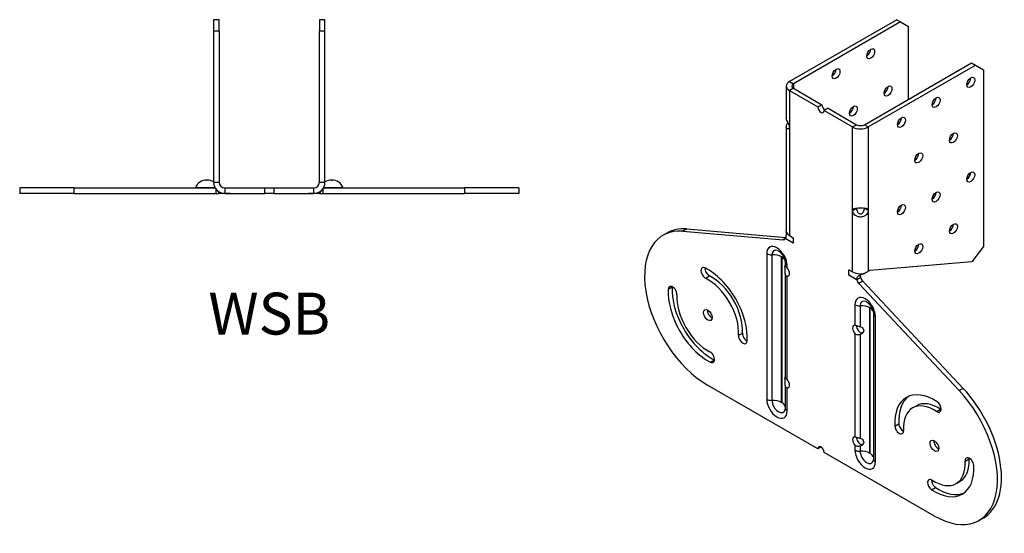
# Model space of a CAD drawing. Units: inches. Extents: x -246 to 330, y -392 to 217.
# Drawn here: x -112 to 330, y -392 to -162 of the extents above; entities that cross this region are included whole.
import ezdxf

# ---------------------------------------------------------------- set-up
doc = ezdxf.new("R2010")
doc.units = ezdxf.units.IN
doc.header["$MEASUREMENT"] = 0
doc.styles.get("Standard").update_dxf_attribs({"font": 'arial_1.ttf'})

# ---------------------------------------------------------------- blocks, each defined once
blk = doc.blocks.new('WSB-Top')
for p, q in [((-22.5, 75.5), (-25, 75.5)), ((-25, 75.5), (-25, 70.5)), ((-22.5, 70.5), (-22.5, 75.5)), ((25, 75.5), (22.5, 75.5)), ((22.5, 75.5), (22.5, 70.5)), ((25, 70.5), (25, 75.5)), ((-25, 70.5), (-25, 2.5)), ((-25, 70.5), (-22.5, 70.5)), ((-22.5, 70.5), (-22.5, 2.5)), ((22.5, 2.5), (22.5, 70.5)), ((22.5, 70.5), (25, 70.5)), ((25, 2.5), (25, 70.5)), ((-87.67, 0), (-112, 0)), ((-112, 0), (-112, -2.5)), ((-87.67, 0), (-24.33, 0)), ((-87.67, 0), (-87.67, -2.5)), ((-24.34, 0.01), (-33.09, 0.01)), ((-33.09, 0), (-33.09, 0.01)), ((-28.11, 3.5), (-27.89, 3.5)), ((-25, 2.5), (-22.5, 2.5)), ((-20, 0), (-20, -2.5)), ((-20, 0), (-2, 0)), ((-17.6, 0), (-17.6, 0)), ((-2, 0), (2, 0)), ((-2, -2.5), (-2, 0)), ((2, 0), (20, 0)), ((2, 0), (2, -2.5)), ((20, -2.5), (20, 0)), ((22.5, 2.5), (25, 2.5)), ((24.33, 0), (87.67, 0)), ((33.09, 0.01), (24.34, 0.01)), ((27.89, 3.5), (28.11, 3.5)), ((33.09, 0), (33.09, 0.01)), ((112, 0), (87.67, 0)), ((87.67, 0), (87.67, -2.5)), ((112, 0), (112, -2.5)), ((-87.67, -2.5), (-112, -2.5)), ((-87.67, -2.5), (-24.02, -2.5)), ((-24.02, -0.47), (-24.02, -2.5)), ((-24.02, -2.5), (-22.68, -2.5)), ((-22.68, -2.5), (-22.68, -2.08)), ((-22.52, -2.5), (-22.68, -2.5)), ((-20, -2.5), (-2, -2.5)), ((2, -2.5), (-2, -2.5)), ((2, -2.5), (20, -2.5)), ((22.68, -2.5), (22.52, -2.5)), ((22.68, -2.08), (22.68, -2.5)), ((22.68, -2.5), (24.02, -2.5)), ((24.02, -0.47), (24.02, -2.5)), ((24.02, -2.5), (87.67, -2.5)), ((112, -2.5), (87.67, -2.5))]:
    blk.add_line(p, q)
for centre, radius, start, end in [((-28.11, -1.8), 5.3, 90, 160), ((-27.89, -1.8), 5.3, 56.8925, 90), ((-20, 2.5), 5, 180, 270), ((-20, 2.5), 2.5, 180, 270), ((20, 2.5), 5, 270, 0), ((20, 2.5), 2.5, 270, 0), ((27.89, -1.8), 5.3, 90, 123.1075), ((28.11, -1.8), 5.3, 20, 90)]:
    blk.add_arc(centre, radius, start, end)
for points, knots in [([(-17.68, 0), (-17.67, 0), (-17.65, 0), (-17.62, 0), (-17.61, 0), (-17.6, 0)], [0, 0, 0, 0, 0.00520081, 0.00520081, 0.01071226, 0.01071226, 0.01071226, 0.01071226]), ([(-17.6, 0), (-17.6, 0), (-17.6, 0), (-17.6, 0), (-17.6, 0), (-17.6, 0)], [0.05989555, 0.05989555, 0.05989555, 0.05989555, 0.0651039, 0.0651039, 0.09843089, 0.09843089, 0.09843089, 0.09843089]), ([(-17.6, 0), (-17.6, 0), (-17.6, 0), (-17.6, 0), (-17.6, 0), (-17.6, 0), (-17.6, 0), (-17.6, 0), (-17.6, 0), (-17.6, 0), (-17.6, 0), (-17.6, 0), (-17.6, 0), (-17.6, 0), (-17.6, 0), (-17.59, 0), (-17.59, 0), (-17.57, 0), (-17.56, 0), (-17.54, 0)], [0.13967498, 0.13967498, 0.13967498, 0.13967498, 0.14196193, 0.14196193, 0.14420482, 0.14420482, 0.14489405, 0.14489405, 0.14558592, 0.14558592, 0.14576028, 0.14576028, 0.14584696, 0.14584696, 0.14602208, 0.14602208, 0.14672445, 0.14672445, 0.15147406, 0.15147406, 0.15147406, 0.15147406]), ([(17.54, 0), (17.54, 0), (17.54, 0), (17.54, 0), (17.54, 0), (17.54, 0), (17.54, 0), (17.55, 0), (17.55, 0), (17.56, 0), (17.57, 0), (17.58, 0), (17.59, 0), (17.59, 0), (17.59, 0), (17.6, 0), (17.6, 0), (17.6, 0), (17.6, 0), (17.6, 0), (17.6, 0), (17.6, 0), (17.6, 0), (17.6, 0), (17.6, 0), (17.6, 0), (17.6, 0), (17.6, 0)], [0, 0, 0, 0, 0.00001058, 0.00001058, 0.00003174, 0.00003174, 0.00037034, 0.00037034, 0.00104753, 0.00104753, 0.00375703, 0.00375703, 0.00512881, 0.00512881, 0.00547479, 0.00547479, 0.00564585, 0.00564585, 0.00581625, 0.00581625, 0.00615655, 0.00615655, 0.00751252, 0.00751252, 0.00922672, 0.00922672, 0.0151232, 0.0151232, 0.0151232, 0.0151232]), ([(17.6, 0), (17.6, 0), (17.6, 0), (17.6, 0), (17.6, 0), (17.6, 0), (17.6, 0), (17.6, 0), (17.6, 0), (17.6, 0)], [0.02618995, 0.02618995, 0.02618995, 0.02618995, 0.04274789, 0.04274789, 0.0752534, 0.0752534, 0.08608867, 0.08608867, 0.09057967, 0.09057967, 0.09057967, 0.09057967]), ([(17.6, 0), (17.61, 0), (17.63, 0), (17.66, 0), (17.68, 0), (17.7, 0)], [0, 0, 0, 0, 0.00628283, 0.00628283, 0.01309483, 0.01309483, 0.01309483, 0.01309483]), ([(-23.57, -1), (-23.42, -1.18), (-23.27, -1.36), (-23.13, -1.52), (-22.76, -1.95), (-22.49, -2.29), (-22.53, -2.43), (-22.54, -2.48), (-22.59, -2.5), (-22.68, -2.5)], [0.346431, 0.346431, 0.346431, 0.346431, 0.4917278, 0.4917278, 0.4917278, 0.8735415, 0.8735415, 0.8735415, 1, 1, 1, 1]), ([(-23.13, -1.4), (-23.13, -1.4), (-23.13, -1.4), (-23.13, -1.4), (-23.14, -1.39), (-23.15, -1.38), (-23.16, -1.37), (-23.17, -1.37)], [0.11997092, 0.11997092, 0.11997092, 0.11997092, 0.12204532, 0.12204532, 0.12699545, 0.12699545, 0.13199133, 0.13199133, 0.13199133, 0.13199133]), ([(-17.6, -2.5), (-17.6, -2.5), (-17.6, -2.5), (-17.6, -2.5), (-17.6, -2.5), (-17.61, -2.5), (-17.61, -2.5), (-17.61, -2.5), (-17.61, -2.5), (-17.62, -2.5), (-17.63, -2.5), (-17.76, -2.5), (-17.89, -2.5), (-18.22, -2.51), (-18.44, -2.51), (-18.97, -2.52), (-19.29, -2.53), (-19.68, -2.53), (-19.75, -2.53), (-19.89, -2.53), (-19.96, -2.53), (-20.08, -2.53), (-20.13, -2.53), (-20.28, -2.53), (-20.36, -2.53), (-20.57, -2.52), (-20.71, -2.52), (-21.03, -2.51), (-21.23, -2.51), (-21.65, -2.5), (-21.88, -2.5), (-22.18, -2.5), (-22.25, -2.5), (-22.36, -2.5), (-22.39, -2.5), (-22.45, -2.5), (-22.46, -2.5), (-22.49, -2.5), (-22.5, -2.5), (-22.51, -2.5), (-22.52, -2.5), (-22.52, -2.5)], [0.0149963, 0.0149963, 0.0149963, 0.0149963, 0.0161595, 0.0161595, 0.0185045, 0.0185045, 0.0190948, 0.0190948, 0.0196858, 0.0196858, 0.0220734, 0.0220734, 0.0595767, 0.0595767, 0.1239207, 0.1239207, 0.2204333, 0.2204333, 0.2407496, 0.2407496, 0.2623428, 0.2623428, 0.2811975, 0.2811975, 0.3187884, 0.3187884, 0.381264, 0.381264, 0.4494495, 0.4494495, 0.5196722, 0.5196722, 0.5416256, 0.5416256, 0.5525913, 0.5525913, 0.5584113, 0.5584113, 0.5615834, 0.5615834, 0.5649713, 0.5649713, 0.5649713, 0.5649713]), ([(-17.6, -2.5), (-17.61, -2.5), (-17.62, -2.5), (-17.63, -2.5), (-17.63, -2.5), (-17.63, -2.5)], [0, 0, 0, 0, 0.006188043, 0.006188043, 0.009082103, 0.009082103, 0.009082103, 0.009082103]), ([(17.63, -2.5), (17.63, -2.5), (17.63, -2.5), (17.62, -2.5), (17.62, -2.5), (17.61, -2.5), (17.6, -2.5), (17.6, -2.5)], [0.011277327, 0.011277327, 0.011277327, 0.011277327, 0.013848529, 0.013848529, 0.018182676, 0.018182676, 0.020394686, 0.020394686, 0.020394686, 0.020394686]), ([(22.52, -2.5), (22.51, -2.5), (22.51, -2.5), (22.49, -2.5), (22.48, -2.5), (22.44, -2.5), (22.42, -2.5), (22.36, -2.5), (22.32, -2.5), (22.18, -2.5), (22.08, -2.5), (21.67, -2.5), (21.36, -2.51), (20.87, -2.51), (20.68, -2.52), (20.39, -2.53), (20.3, -2.53), (20.14, -2.53), (20.1, -2.53), (19.99, -2.53), (19.91, -2.53), (19.77, -2.53), (19.7, -2.53), (19.5, -2.53), (19.37, -2.53), (18.84, -2.52), (18.45, -2.51), (17.98, -2.5), (17.9, -2.5), (17.78, -2.5), (17.74, -2.5), (17.67, -2.5), (17.65, -2.5), (17.63, -2.5), (17.62, -2.5), (17.62, -2.5), (17.61, -2.5), (17.61, -2.5), (17.61, -2.5), (17.61, -2.5), (17.61, -2.5), (17.6, -2.5), (17.6, -2.5), (17.6, -2.5), (17.6, -2.5), (17.6, -2.5), (17.6, -2.5), (17.6, -2.5)], [0, 0, 0, 0, 0.0031442, 0.0031442, 0.0072043, 0.0072043, 0.0148337, 0.0148337, 0.0271522, 0.0271522, 0.0582423, 0.0582423, 0.1526315, 0.1526315, 0.2360197, 0.2360197, 0.2837239, 0.2837239, 0.2975156, 0.2975156, 0.3210066, 0.3210066, 0.3417714, 0.3417714, 0.3812315, 0.3812315, 0.4994827, 0.4994827, 0.5234633, 0.5234633, 0.5358405, 0.5358405, 0.542334, 0.542334, 0.5435517, 0.5435517, 0.5444673, 0.5444673, 0.5448125, 0.5448125, 0.5449903, 0.5449903, 0.5452102, 0.5452102, 0.5454363, 0.5454363, 0.5454393, 0.5454393, 0.5454393, 0.5454393]), ([(23.57, -1), (23.42, -1.18), (23.27, -1.36), (23.13, -1.52), (22.76, -1.95), (22.49, -2.29), (22.53, -2.43), (22.54, -2.48), (22.59, -2.5), (22.68, -2.5)], [0.346431, 0.346431, 0.346431, 0.346431, 0.4917278, 0.4917278, 0.4917278, 0.8735415, 0.8735415, 0.8735415, 1, 1, 1, 1]), ([(23.17, -1.37), (23.15, -1.38), (23.14, -1.39), (23.13, -1.4), (23.13, -1.4), (23.13, -1.4)], [0, 0, 0, 0, 0.00938388, 0.00938388, 0.01193482, 0.01193482, 0.01193482, 0.01193482])]:
    blk.add_open_spline(points, degree=3, knots=knots)
for points in [[(-17.61, -2.5), (-17.61, -2.5), (-17.61, -2.5), (-17.61, -2.5)], [(-17.6, -2.5), (-17.6, -2.5), (-17.6, -2.5), (-17.6, -2.5)], [(17.61, -2.5), (17.61, -2.5), (17.6, -2.5), (17.6, -2.5)]]:
    blk.add_open_spline(points, degree=3)
blk = doc.blocks.new('WSB-ISO')
for p, q in [((6.47, 100.9), (-41.61, 73.14)), ((8.24, 99.88), (-39.85, 72.12)), ((6.47, 100.9), (8.24, 99.88)), ((8.24, 99.88), (11.77, 97.84)), ((11.77, 65.18), (11.77, 97.84)), ((-8.03, 53.75), (40.06, 81.51)), ((-6.26, 52.72), (41.82, 80.49)), ((40.06, 81.51), (41.82, 80.49)), ((41.82, 80.49), (45.36, 78.44)), ((45.36, 78.44), (45.36, -0.89)), ((-43.08, 71.1), (-43.08, 56.81)), ((-41.61, 73.14), (-39.85, 72.12)), ((-39.85, 72.12), (-39.85, 70.08)), ((-39.85, 70.08), (-41.61, 69.05)), ((-41.61, 69.05), (-41.61, 52.72)), ((-41.61, 69.05), (-28.89, 61.71)), ((-39.85, 70.08), (-27.12, 62.73)), ((-28.89, 61.71), (-27.12, 62.73)), ((-24.29, 61.09), (-26.06, 60.07)), ((-26.06, 60.07), (-13.33, 52.72)), ((-24.29, 61.09), (-11.56, 53.75)), ((-13.33, 52.72), (-11.56, 53.75)), ((-8.03, 53.75), (-6.26, 52.72)), ((-43.08, 52.72), (-43.08, 6)), ((-41.61, 52.72), (-41.61, 3.96)), ((-13.33, 15.17), (-13.33, 52.72)), ((-6.26, 52.72), (-6.26, 15.17)), ((-13.33, 15.17), (-11.56, 16.19)), ((-13.33, -12.37), (-13.33, 15.17)), ((-6.26, 15.17), (-8.03, 16.19)), ((-6.26, 15.17), (-6.26, -12.02)), ((-96.62, 5.1), (-98.38, 4.08)), ((-87.7, 6.91), (-89.46, 5.89)), ((-89.46, 5.89), (-44.46, 2.03)), ((-87.7, 6.91), (-43.34, 3.11)), ((-43.52, 2.57), (-44.46, 2.03)), ((-43.26, 2.46), (-43.51, 2.6)), ((-39.92, 0.53), (-43.26, 2.46)), ((-41.61, 3.96), (-39.92, 2.98)), ((-39.92, 2.98), (-39.92, 0.53)), ((-51.87, -4.23), (-51.87, -69.55)), ((45.36, -0.89), (40.15, -7.87)), ((-49.5, -4.73), (-49.5, -70.05)), ((-45.16, -70.97), (-45.16, -5.65)), ((-45.14, -5.66), (-45.14, -70.98)), ((-43.55, -8.31), (-43.55, -9.42)), ((40.15, -7.87), (-5.57, -11.79)), ((-43.55, -13.07), (-43.55, -59.56)), ((-42.68, -10.6), (-42.68, -9.53)), ((-41.9, -12.88), (-41.9, -12.89)), ((-15.03, -11.39), (-13.33, -12.37)), ((-15.03, -13.84), (-15.03, -11.39)), ((-79.28, -15.22), (-77.51, -14.2)), ((-42.68, -60.73), (-42.68, -14.34)), ((-11.69, -15.77), (-15.03, -13.84)), ((-11.44, -15.92), (-11.69, -15.77)), ((-9.67, -14.9), (-11.44, -15.92)), ((-8.72, -16.56), (-10.49, -17.58)), ((-10.49, -17.58), (34.52, -65.69)), ((-8.72, -16.56), (36.29, -64.67)), ((-96.02, -20.09), (-94.25, -19.07)), ((-12.27, -27.09), (-12.27, -36.32)), ((-9.9, -27.59), (-9.9, -36.94)), ((-5.57, -93.83), (-5.57, -28.51)), ((-5.54, -28.52), (-5.54, -93.84)), ((-3.96, -31.17), (-3.96, -96.49)), ((-3.08, -97.71), (-3.08, -32.4)), ((-64.49, -40.84), (-62.72, -39.82)), ((-12.27, -40.06), (-12.27, -86.45)), ((-9.9, -40.44), (-9.9, -87.08)), ((-77.08, -52.9), (-75.31, -51.88)), ((-28.89, -91.8), (-78.38, -63.22)), ((-43.55, -63.21), (-43.55, -73.63)), ((-42.68, -74.85), (-42.68, -64.48)), ((-41.9, -63.02), (-41.9, -63.03)), ((36.29, -64.67), (34.52, -65.69)), ((13.57, -73.47), (15.34, -72.45)), ((24.33, -75.04), (26.1, -74.02)), ((5.66, -81.65), (7.43, -80.63)), ((-27.47, -90.98), (-28.89, -91.8)), ((-12.27, -90.2), (-12.27, -92.41)), ((-9.9, -90.58), (-9.9, -92.91)), ((23.44, -122.01), (-26.06, -93.43)), ((37.19, -97.32), (38.96, -96.3)), ((22.13, -110.18), (23.9, -109.16)), ((33.17, -107.42), (34.94, -106.4)), ((45.21, -122.97), (43.44, -123.99))]:
    blk.add_line(p, q)
for centre, major_axis in [((-5.2, 85.59), (1.25, 2.17)), ((-20.75, 76.61), (1.25, 2.17)), ((39.7, 72.73), (-1.25, -2.17)), ((2.58, 68.85), (1.25, 2.17)), ((24.15, 63.75), (-1.25, -2.17)), ((-12.98, 59.87), (1.25, 2.17)), ((8.59, 54.77), (-1.25, -2.17)), ((31.92, 47.83), (-1.25, -2.17)), ((16.37, 38.84), (-1.25, -2.17)), ((39.7, 30.27), (-1.25, -2.17)), ((24.15, 21.29), (-1.25, -2.17)), ((8.59, 15.57), (-1.25, -2.17)), ((31.92, 7), (-1.25, -2.17)), ((16.37, -1.98), (-1.25, -2.17)), ((-78.31, -31.74), (1.38, -2.38)), ((23.37, -90.45), (1.38, -2.38))]:
    blk.add_ellipse(centre, major_axis=major_axis, ratio=0.57735)
for centre, major_axis, ratio, start_param, end_param in [((-6.97, 86.61), (1.25, 2.17), 0.57735, 3.926991, 5.497787), ((-22.52, 77.63), (1.25, 2.17), 0.57735, 3.926991, 5.497787), ((-38.08, 71.1), (-5, 0), 0.57735, 5.497787, 7.068583), ((-38.08, 71.1), (-2.5, 0), 0.57735, 5.497787, 7.068583), ((0.81, 69.87), (1.25, 2.17), 0.57735, 3.926991, 5.497787), ((37.94, 73.75), (1.25, 2.17), 0.57735, 3.926991, 5.497787), ((-25.7, 61.91), (1, -1.73), 0.57735, 3.926991, 5.497787), ((-14.74, 60.89), (1.25, 2.17), 0.57735, 3.926991, 5.497787), ((22.38, 64.77), (1.25, 2.17), 0.57735, 3.926991, 5.497787), ((-27.47, 60.89), (1, -1.73), 0.57735, 3.926991, 7.068583), ((-9.79, 54.77), (2.5, 0), 0.57735, 3.926991, 5.497787), ((6.82, 55.79), (1.25, 2.17), 0.57735, 3.926991, 5.497787), ((-9.79, 54.77), (-5, 0), 0.57735, 0.785398, 2.356194), ((30.16, 48.85), (1.25, 2.17), 0.57735, 3.926991, 5.497787), ((14.6, 39.86), (1.25, 2.17), 0.57735, 3.926991, 5.497787), ((37.94, 31.29), (1.25, 2.17), 0.57735, 3.926991, 5.497787), ((22.38, 22.31), (1.25, 2.17), 0.57735, 3.926991, 5.497787), ((6.82, 16.59), (1.25, 2.17), 0.57735, 3.926991, 5.497787), ((30.16, 8.02), (1.25, 2.17), 0.57735, 3.926991, 5.497787), ((-78.38, -30.56), (-20, 34.64), 0.57735, 5.900269, 8.63938), ((-76.62, -29.54), (-20, 34.64), 0.57735, 5.900269, 6.283185), ((-38.08, 6), (-5, 0), 0.57735, 0, 0.098693), ((-38.08, 6), (-5, 0), 0.57735, 0.098693, 0.785398), ((-45.15, 4.31), (1.25, -2.17), 0.57735, 5.900269, 6.687951), ((14.6, -0.96), (1.25, 2.17), 0.57735, 3.926991, 5.497787), ((-47.27, -6.88), (-3.25, 5.63), 0.57735, 3.926991, 7.068583), ((-49.75, -3), (-3, 0), 0.57735, 0.785398, 1.652474), ((-46.52, -6.45), (-2.11, 3.65), 0.57735, 5.63956, 7.068583), ((-49.05, -7.89), (-5.5, 0), 0.57735, 3.926991, 4.794067), ((-45.15, -5.65), (-0.0096, 0.0167), 0.57735, 3.926991, 7.068583), ((-49.03, -7.91), (5.5, 0), 0.57735, 0.295406, 0.785398), ((-40.55, -8.31), (-3, 0), 0.57735, 0, 0.785398), ((-79.41, -12.9), (-1.37, 2.38), 0.57735, 5.567373, 8.708966), ((-77.64, -11.88), (1.38, -2.38), 0.57735, 3.839772, 5.567373), ((-78.31, -31.74), (12.55, -21.74), 0.57735, 0.715812, 2.425781), ((-43.38, -12.06), (1.25, -2.17), 0.57735, 5.909304, 8.227863), ((-42.41, -11.5), (-2.92, -4.28), 0.234781, 1.40413, 1.406006), ((-41.61, -11.04), (1.25, -2.17), 0.57735, 5.333073, 5.497787), ((-9.79, -10.33), (5, 0), 0.57735, 3.926991, 4.613696), ((-9.79, -10.33), (5, 0), 0.57735, 4.613696, 5.057964), ((-6.26, -14.06), (1.25, 2.17), 0.57735, 0.382916, 0.785398), ((-78.31, -31.74), (-9.8, 16.97), 0.57735, 3.857404, 5.567373), ((-76.55, -30.72), (9.8, -16.97), 0.57735, 0.715812, 2.425781), ((-9.79, -16.11), (1.25, -2.17), 0.57735, 4.307623, 5.095305), ((-8.03, -15.09), (1.25, -2.17), 0.57735, 4.307623, 5.095305), ((-78.31, -31.74), (-12.55, 21.74), 0.57735, 0.715812, 2.425781), ((-94.08, -21.37), (-1.38, 2.38), 0.57735, 3.857404, 6.998997), ((-76.55, -30.72), (12.55, -21.74), 0.57735, 3.857404, 5.567373), ((-92.31, -20.35), (1.38, -2.38), 0.57735, 3.839772, 3.857404), ((-78.31, -31.74), (9.8, -16.97), 0.57735, 3.857404, 5.567373), ((-7.67, -29.74), (-3.25, 5.63), 0.57735, 3.926991, 7.068583), ((-6.92, -29.31), (-2.11, 3.65), 0.57735, 5.63956, 7.068583), ((-76.55, -30.72), (1.38, -2.38), 0.57735, 3.839772, 5.585006), ((-10.15, -25.86), (-3, 0), 0.57735, 0.785398, 1.652474), ((-9.45, -30.75), (5.5, 0), 0.57735, 0.785398, 1.652474), ((-5.55, -28.52), (-0.0096, 0.0167), 0.57735, 3.926991, 7.068583), ((-9.43, -30.77), (5.5, 0), 0.57735, 0.295406, 0.785398), ((-0.96, -31.17), (-3, 0), 0.57735, 0, 0.785398), ((-11.56, -38.6), (-1.25, 2.17), 0.57735, 5.909304, 8.227863), ((-9.79, -37.58), (1.25, -2.17), 0.57735, 3.876286, 5.662501), ((-10.59, -38.04), (6.6, 1.95), 0.285443, 4.793043, 4.794919), ((-62.55, -42.11), (1.38, -2.38), 0.57735, 3.857404, 6.998997), ((-60.78, -41.09), (1.38, -2.38), 0.57735, 3.857404, 5.585006), ((-77.21, -50.58), (1.37, -2.38), 0.57735, 5.567373, 8.708966), ((-75.45, -49.56), (1.38, -2.38), 0.57735, 5.567373, 5.585006), ((-43.38, -62.2), (1.25, -2.17), 0.57735, 5.909304, 8.227863), ((-41.61, -61.18), (1.25, -2.17), 0.57735, 5.333073, 5.497787), ((-42.41, -61.64), (-2.92, -4.28), 0.234781, 1.40413, 1.406006), ((23.44, -89.35), (20, -34.64), 0.57735, 5.497787, 8.236898), ((25.21, -88.33), (20, -34.64), 0.57735, 0, 1.953712), ((-47.27, -72.2), (3.25, -5.63), 0.57735, 3.926991, 7.068583), ((-49.75, -68.32), (-3, 0), 0.57735, 0.785398, 1.652474), ((-49.05, -73.21), (-5.5, 0), 0.57735, 3.926991, 4.794067), ((-46.52, -71.77), (2.11, -3.65), 0.57735, 3.926991, 6.92681), ((23.37, -90.45), (-12.55, 21.74), 0.57735, 5.428201, 7.13817), ((25.14, -89.43), (-12.55, 21.74), 0.57735, 0.070487, 0.854985), ((-45.15, -70.97), (0.0096, -0.0167), 0.57735, 3.926991, 7.068583), ((-49.03, -73.23), (5.5, 0), 0.57735, 0.101554, 0.785398), ((-40.55, -73.63), (-3, 0), 0.57735, 0, 0.785398), ((23.37, -90.45), (-9.8, 16.97), 0.57735, 5.428201, 7.13817), ((25.14, -89.43), (-9.8, 16.97), 0.57735, 5.428201, 6.283185), ((24.47, -72.88), (1.37, -2.38), 0.57735, 5.428201, 8.569793), ((26.24, -71.86), (1.38, -2.38), 0.57735, 5.428201, 5.585006), ((7.6, -82.61), (1.38, -2.38), 0.57735, 3.996577, 7.13817), ((9.37, -81.59), (1.38, -2.38), 0.57735, 3.996577, 5.585006), ((-11.56, -88.73), (-1.25, 2.17), 0.57735, 5.909304, 8.227863), ((-9.79, -87.71), (1.25, -2.17), 0.57735, 3.876286, 5.662501), ((25.14, -89.43), (1.38, -2.38), 0.57735, 3.839772, 5.585006), ((-27.47, -92.61), (-1, 1.73), 0.57735, 3.926991, 7.068583), ((-7.67, -95.06), (3.25, -5.63), 0.57735, 3.926991, 7.068583), ((-10.15, -91.18), (-3, 0), 0.57735, 0.785398, 1.652474), ((-10.59, -88.17), (6.6, 1.95), 0.285443, 4.793043, 4.794919), ((-9.45, -96.07), (-5.5, 0), 0.57735, 3.926991, 4.794067), ((-6.92, -94.63), (2.11, -3.65), 0.57735, 3.926991, 6.92681), ((-5.55, -93.84), (0.0096, -0.0167), 0.57735, 3.926991, 7.068583), ((-9.43, -96.09), (5.5, 0), 0.57735, 0.101554, 0.785398), ((-0.96, -96.49), (-3, 0), 0.57735, 0, 0.785398), ((25.14, -89.43), (9.8, -16.97), 0.57735, 0, 0.854985), ((39.13, -98.28), (-1.38, 2.38), 0.57735, 3.996577, 7.13817), ((40.9, -97.26), (1.38, -2.38), 0.57735, 3.839772, 3.996577), ((23.37, -90.45), (12.55, -21.74), 0.57735, 5.428201, 7.13817), ((23.37, -90.45), (9.8, -16.97), 0.57735, 5.428201, 7.13817), ((22.27, -108.02), (-1.37, 2.38), 0.57735, 5.428201, 8.569793), ((24.04, -107), (1.38, -2.38), 0.57735, 3.839772, 5.428201), ((25.14, -89.43), (12.55, -21.74), 0.57735, 5.428201, 6.212698)]:
    blk.add_ellipse(centre, major_axis=major_axis, ratio=ratio, start_param=start_param, end_param=end_param)
for points, knots in [([(-41.61, 52.72), (-41.62, 52.64), (-41.62, 52.57), (-41.67, 52.32), (-41.73, 52.18), (-41.94, 51.92), (-42.09, 51.84), (-42.45, 51.78), (-42.65, 51.83), (-42.96, 52.11), (-43.05, 52.33), (-43.1, 52.88), (-43.04, 53.21), (-42.79, 53.94), (-42.61, 54.3), (-42.4, 54.7), (-42.38, 54.74), (-42.37, 54.77)], [-3.723088, -3.723088, -3.723088, -3.723088, -3.623564, -3.623564, -3.402918, -3.402918, -3.110246, -3.110246, -2.761603, -2.761603, -2.40927, -2.40927, -2.046853, -2.046853, -1.694706, -1.694706, -1.665321, -1.665321, -1.665321, -1.665321]), ([(-41.61, 52.72), (-41.63, 52.93), (-41.64, 53.06), (-41.74, 53.44), (-41.82, 53.66), (-42.03, 54.11), (-42.15, 54.34), (-42.45, 54.92), (-42.64, 55.28), (-42.95, 56.01), (-43.05, 56.36), (-43.08, 56.72), (-43.08, 56.76), (-43.08, 56.81)], [1.351151, 1.351151, 1.351151, 1.351151, 1.470901, 1.470901, 1.621743, 1.621743, 1.789757, 1.789757, 2.05306, 2.05306, 2.340549, 2.340549, 2.383618, 2.383618, 2.383618, 2.383618]), ([(-13.33, 15.17), (-13.33, 15.25), (-13.33, 15.32), (-13.28, 15.57), (-13.21, 15.71), (-12.98, 15.98), (-12.79, 16.09), (-12.25, 16.26), (-11.88, 16.3), (-10.99, 16.35), (-10.51, 16.36), (-9.5, 16.36), (-8.99, 16.36), (-8.05, 16.33), (-7.64, 16.3), (-7.03, 16.18), (-6.81, 16.1), (-6.51, 15.89), (-6.41, 15.77), (-6.29, 15.49), (-6.26, 15.34), (-6.26, 15.17)], [-0.9110285, -0.9110285, -0.9110285, -0.9110285, -0.8778537, -0.8778537, -0.8043052, -0.8043052, -0.7067479, -0.7067479, -0.5905334, -0.5905334, -0.4730891, -0.4730891, -0.3522835, -0.3522835, -0.2349012, -0.2349012, -0.137552, -0.137552, -0.0633524, -0.0633524, 0, 0, 0, 0]), ([(-6.26, 15.17), (-6.26, 15.03), (-6.28, 14.89), (-6.35, 14.58), (-6.4, 14.42), (-6.61, 13.98), (-6.79, 13.7), (-7.33, 13.12), (-7.7, 12.84), (-8.59, 12.43), (-9.07, 12.31), (-10.08, 12.26), (-10.59, 12.32), (-11.54, 12.65), (-11.94, 12.88), (-12.55, 13.41), (-12.78, 13.68), (-13.08, 14.16), (-13.18, 14.39), (-13.31, 14.83), (-13.32, 15), (-13.33, 15.17)], [-2.1943097, -2.1943097, -2.1943097, -2.1943097, -2.149006, -2.149006, -2.1014973, -2.1014973, -2.0137904, -2.0137904, -1.9091407, -1.9091407, -1.8033585, -1.8033585, -1.6945246, -1.6945246, -1.5886757, -1.5886757, -1.500819, -1.500819, -1.433883, -1.433883, -1.3684492, -1.3684492, -1.3684492, -1.3684492]), ([(-11.56, 16.19), (-11.56, 16.02), (-11.55, 15.94), (-11.51, 15.53), (-11.44, 15.22), (-11.21, 14.69), (-11.08, 14.47), (-10.79, 14.13), (-10.64, 14), (-10.31, 13.82), (-10.15, 13.76), (-9.8, 13.71), (-9.62, 13.72), (-9.27, 13.82), (-9.09, 13.91), (-8.75, 14.17), (-8.59, 14.35), (-8.29, 14.84), (-8.17, 15.16), (-8.08, 15.6), (-8.06, 15.72), (-8.03, 15.96), (-8.03, 16.07), (-8.03, 16.19)], [-0.8006101, -0.8006101, -0.8006101, -0.8006101, -0.7673962, -0.7673962, -0.6562579, -0.6562579, -0.5636828, -0.5636828, -0.487655, -0.487655, -0.4212583, -0.4212583, -0.3545283, -0.3545283, -0.280942, -0.280942, -0.1918928, -0.1918928, -0.0817204, -0.0817204, -0.0410628, -0.0410628, 0, 0, 0, 0]), ([(-43.07, 5.54), (-43.1, 5.29), (-43.11, 5.04), (-43.13, 4.78), (-43.18, 4.18), (-43.22, 3.59), (-43.35, 3.08), (-43.39, 2.91), (-43.45, 2.75), (-43.51, 2.6)], [0.3322281, 0.3322281, 0.3322281, 0.3322281, 0.4917278, 0.4917278, 0.4917278, 0.8735415, 0.8735415, 0.8735415, 1, 1, 1, 1]), ([(-43.07, 5.54), (-43.07, 5.54), (-43.07, 5.55), (-43.07, 5.58), (-43.07, 5.6), (-43.07, 5.65), (-43.07, 5.69), (-43.07, 5.76), (-43.07, 5.8), (-43.08, 5.87), (-43.08, 5.91), (-43.08, 5.95)], [0, 0, 0, 0, 0.02385476, 0.02385476, 0.0374363, 0.0374363, 0.0524362, 0.0524362, 0.06455871, 0.06455871, 0.07571768, 0.07571768, 0.07571768, 0.07571768]), ([(-46.94, -2.8), (-46.82, -2.85), (-46.66, -2.93), (-46.3, -3.17), (-46.09, -3.33), (-45.65, -3.74), (-45.41, -3.99), (-44.95, -4.56), (-44.72, -4.89), (-44.32, -5.58), (-44.14, -5.95), (-43.85, -6.67), (-43.75, -7.02), (-43.6, -7.64), (-43.57, -7.92), (-43.55, -8.21), (-43.55, -8.26), (-43.55, -8.31)], [4.570616, 4.570616, 4.570616, 4.570616, 4.778889, 4.778889, 4.999501, 4.999501, 5.236892, 5.236892, 5.487123, 5.487123, 5.742313, 5.742313, 5.993147, 5.993147, 6.230738, 6.230738, 6.283185, 6.283185, 6.283185, 6.283185]), ([(-43.54, -12.86), (-43.52, -12.64), (-43.52, -12.41), (-43.54, -11.84), (-43.57, -11.48), (-43.63, -10.79), (-43.65, -10.45), (-43.65, -9.9), (-43.63, -9.66), (-43.59, -9.41), (-43.57, -9.35), (-43.55, -9.31)], [0.3872716, 0.3872716, 0.3872716, 0.3872716, 0.4665095, 0.4665095, 0.5674657, 0.5674657, 0.6684219, 0.6684219, 0.7693782, 0.7693782, 0.828153, 0.828153, 0.828153, 0.828153]), ([(-42.68, -14.34), (-42.72, -14.34), (-42.77, -14.33), (-42.98, -14.28), (-43.13, -14.19), (-43.37, -13.91), (-43.45, -13.72), (-43.55, -13.33), (-43.57, -13.09), (-43.54, -12.86)], [2.5616676, 2.5616676, 2.5616676, 2.5616676, 2.5837328, 2.5837328, 2.6604447, 2.6604447, 2.7371566, 2.7371566, 2.8216605, 2.8216605, 2.8216605, 2.8216605]), ([(-43.55, -9.42), (-43.55, -9.48), (-43.54, -9.54), (-43.45, -9.7), (-43.37, -9.82), (-43.13, -10.11), (-42.98, -10.28), (-42.77, -10.5), (-42.72, -10.55), (-42.68, -10.6)], [1.7694588, 1.7694588, 1.7694588, 1.7694588, 1.8281941, 1.8281941, 1.904906, 1.904906, 1.981618, 1.981618, 2.0036831, 2.0036831, 2.0036831, 2.0036831]), ([(-8.1, -13.05), (-8.76, -13.43), (-9.7, -13.71), (-10.43, -14.1), (-10.99, -14.4), (-11.42, -14.77), (-11.49, -15.32), (-11.52, -15.5), (-11.5, -15.7), (-11.44, -15.92)], [0, 0, 0, 0, 0.491728, 0.491728, 0.491728, 0.873542, 0.873542, 0.873542, 1, 1, 1, 1]), ([(-8.1, -13.05), (-7.93, -12.95), (-7.57, -12.75), (-6.82, -12.34), (-6.52, -12.18), (-6.26, -12.02)], [0, 0, 0, 0, 0.0600781, 0.0600781, 0.102863, 0.102863, 0.102863, 0.102863]), ([(-7.35, -25.66), (-7.22, -25.71), (-7.07, -25.79), (-6.7, -26.03), (-6.49, -26.19), (-6.05, -26.6), (-5.81, -26.85), (-5.35, -27.43), (-5.13, -27.75), (-4.72, -28.45), (-4.54, -28.81), (-4.26, -29.53), (-4.15, -29.88), (-4.01, -30.51), (-3.97, -30.79), (-3.96, -31.07), (-3.96, -31.12), (-3.96, -31.17)], [4.570616, 4.570616, 4.570616, 4.570616, 4.778889, 4.778889, 4.999501, 4.999501, 5.236892, 5.236892, 5.487123, 5.487123, 5.742313, 5.742313, 5.993147, 5.993147, 6.230738, 6.230738, 6.283185, 6.283185, 6.283185, 6.283185]), ([(-12.27, -36.32), (-12.22, -36.33), (-12.17, -36.33), (-11.93, -36.36), (-11.71, -36.42), (-11.22, -36.55), (-10.96, -36.63), (-10.44, -36.79), (-10.17, -36.87), (-9.9, -36.94)], [2.5616676, 2.5616676, 2.5616676, 2.5616676, 2.5837328, 2.5837328, 2.6604447, 2.6604447, 2.7371566, 2.7371566, 2.8216605, 2.8216605, 2.8216605, 2.8216605]), ([(-9.9, -36.94), (-9.66, -37.01), (-9.43, -37.1), (-8.95, -37.41), (-8.7, -37.64), (-8.38, -38.18), (-8.29, -38.48), (-8.29, -39.03), (-8.38, -39.31), (-8.7, -39.78), (-8.95, -39.98), (-9.43, -40.26), (-9.66, -40.36), (-9.9, -40.44)], [0.3872716, 0.3872716, 0.3872716, 0.3872716, 0.4665095, 0.4665095, 0.5674657, 0.5674657, 0.6684219, 0.6684219, 0.7693782, 0.7693782, 0.8703344, 0.8703344, 0.9495723, 0.9495723, 0.9495723, 0.9495723]), ([(-9.9, -40.44), (-10.17, -40.54), (-10.44, -40.61), (-10.96, -40.65), (-11.22, -40.64), (-11.71, -40.49), (-11.93, -40.37), (-12.17, -40.17), (-12.22, -40.12), (-12.27, -40.06)], [1.7436903, 1.7436903, 1.7436903, 1.7436903, 1.8281941, 1.8281941, 1.904906, 1.904906, 1.981618, 1.981618, 2.0036831, 2.0036831, 2.0036831, 2.0036831]), ([(-43.54, -62.99), (-43.52, -62.77), (-43.52, -62.54), (-43.54, -61.98), (-43.57, -61.61), (-43.63, -60.92), (-43.65, -60.59), (-43.65, -60.04), (-43.63, -59.8), (-43.59, -59.55), (-43.57, -59.48), (-43.55, -59.44)], [0.3872716, 0.3872716, 0.3872716, 0.3872716, 0.4665095, 0.4665095, 0.5674657, 0.5674657, 0.6684219, 0.6684219, 0.7693782, 0.7693782, 0.828153, 0.828153, 0.828153, 0.828153]), ([(-43.55, -59.56), (-43.55, -59.61), (-43.54, -59.67), (-43.45, -59.84), (-43.37, -59.96), (-43.13, -60.24), (-42.98, -60.41), (-42.77, -60.63), (-42.72, -60.68), (-42.68, -60.73)], [1.7694588, 1.7694588, 1.7694588, 1.7694588, 1.8281941, 1.8281941, 1.904906, 1.904906, 1.981618, 1.981618, 2.0036831, 2.0036831, 2.0036831, 2.0036831]), ([(-42.68, -64.48), (-42.72, -64.47), (-42.77, -64.47), (-42.98, -64.41), (-43.13, -64.32), (-43.37, -64.04), (-43.45, -63.86), (-43.55, -63.46), (-43.57, -63.23), (-43.54, -62.99)], [2.5616676, 2.5616676, 2.5616676, 2.5616676, 2.5837328, 2.5837328, 2.6604447, 2.6604447, 2.7371566, 2.7371566, 2.8216605, 2.8216605, 2.8216605, 2.8216605]), ([(-43.55, -73.63), (-43.55, -73.65), (-43.55, -73.68), (-43.56, -73.73), (-43.56, -73.75), (-43.56, -73.8), (-43.56, -73.82), (-43.56, -73.86), (-43.57, -73.88), (-43.57, -73.92), (-43.57, -73.94), (-43.57, -73.96)], [0, 0, 0, 0, 0.0283546, 0.0283546, 0.0567092, 0.0567092, 0.0850638, 0.0850638, 0.1134184, 0.1134184, 0.1417731, 0.1417731, 0.1417731, 0.1417731]), ([(-12.27, -86.45), (-12.22, -86.46), (-12.17, -86.46), (-11.93, -86.5), (-11.71, -86.55), (-11.22, -86.68), (-10.96, -86.76), (-10.44, -86.92), (-10.17, -87), (-9.9, -87.08)], [2.5616676, 2.5616676, 2.5616676, 2.5616676, 2.5837328, 2.5837328, 2.6604447, 2.6604447, 2.7371566, 2.7371566, 2.8216605, 2.8216605, 2.8216605, 2.8216605]), ([(-9.9, -87.08), (-9.66, -87.14), (-9.43, -87.24), (-8.95, -87.54), (-8.7, -87.78), (-8.38, -88.31), (-8.29, -88.61), (-8.29, -89.16), (-8.38, -89.44), (-8.7, -89.91), (-8.95, -90.11), (-9.43, -90.39), (-9.66, -90.49), (-9.9, -90.58)], [0.3872716, 0.3872716, 0.3872716, 0.3872716, 0.4665095, 0.4665095, 0.5674657, 0.5674657, 0.6684219, 0.6684219, 0.7693782, 0.7693782, 0.8703344, 0.8703344, 0.9495723, 0.9495723, 0.9495723, 0.9495723]), ([(-9.9, -90.58), (-10.17, -90.67), (-10.44, -90.74), (-10.96, -90.79), (-11.22, -90.77), (-11.71, -90.63), (-11.93, -90.5), (-12.17, -90.3), (-12.22, -90.25), (-12.27, -90.2)], [1.7436903, 1.7436903, 1.7436903, 1.7436903, 1.8281941, 1.8281941, 1.904906, 1.904906, 1.981618, 1.981618, 2.0036831, 2.0036831, 2.0036831, 2.0036831]), ([(-3.96, -96.49), (-3.96, -96.52), (-3.96, -96.54), (-3.96, -96.59), (-3.96, -96.61), (-3.96, -96.66), (-3.96, -96.68), (-3.97, -96.72), (-3.97, -96.74), (-3.97, -96.78), (-3.97, -96.8), (-3.98, -96.82)], [0, 0, 0, 0, 0.0283546, 0.0283546, 0.0567092, 0.0567092, 0.0850638, 0.0850638, 0.1134184, 0.1134184, 0.1417731, 0.1417731, 0.1417731, 0.1417731])]:
    blk.add_open_spline(points, degree=3, knots=knots)
for points in [[(-11.56, 16.32), (-11.56, 16.27), (-11.56, 16.23), (-11.56, 16.19)], [(-8.03, 16.19), (-8.03, 16.23), (-8.03, 16.28), (-8.03, 16.32)], [(-41.68, -12.52), (-41.74, -12.65), (-41.81, -12.77), (-41.9, -12.88)], [(-9.67, -14.9), (-9.77, -14.55), (-9.82, -14.18), (-9.81, -13.81)], [(-9.49, -39.76), (-9.16, -39.65), (-8.82, -39.55), (-8.48, -39.45)], [(-41.68, -62.65), (-41.74, -62.78), (-41.81, -62.9), (-41.9, -63.02)], [(-9.49, -89.89), (-9.16, -89.78), (-8.82, -89.69), (-8.48, -89.58)]]:
    blk.add_open_spline(points, degree=3)

msp = doc.modelspace()

# ---------------------------------------------------------------- block references
for name, p in [('WSB-Top', (0, -237.17)), ('WSB-ISO', (275.07, -262.57))]:
    msp.add_blockref(name, p)

# ---------------------------------------------------------------- texts
at = {"insert": (0, -296.11), "char_height": 18.8, "attachment_point": 5}
msp.add_mtext('WSB', dxfattribs=at)

doc.saveas('drawing.dxf')
